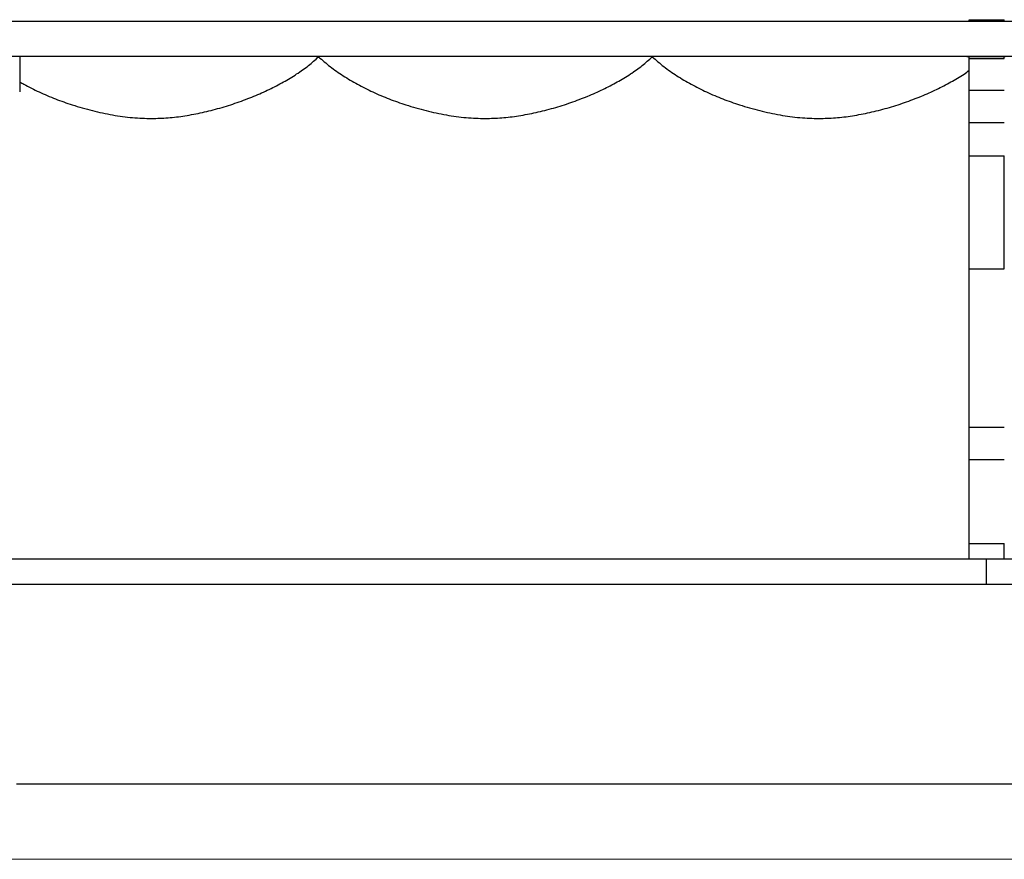
# Model space of a CAD drawing. Units: millimetres. Extents: x 18051 to 25100, y -220 to 10735.
# Drawn here: x 21292 to 21882, y 8388 to 8891 of the extents above; entities that cross this region are included whole.
import ezdxf

# ---------------------------------------------------------------- set-up
doc = ezdxf.new("R2010")
doc.units = ezdxf.units.MM

msp = doc.modelspace()

# ---------------------------------------------------------------- linework, layer by layer
at = {"color": 7, "linetype": 'Continuous', "lineweight": 25}
for p, q in [((22466.35, 8890.09), (21276.35, 8890.09)), ((21861.35, 8891.16), (21882.35, 8891.16)), ((21861.35, 8890.09), (21861.35, 8891.16)), ((21882.35, 8890.09), (21882.35, 8891.16)), ((22466.35, 8869.09), (21276.35, 8869.09)), ((21292.22, 8868.94), (21292.22, 8847.94)), ((21859.85, 8869.04), (21292.36, 8869.04)), ((21859.85, 8869.04), (21859.85, 8869.06)), ((21859.85, 8869.06), (21882.85, 8869.06)), ((21861.35, 8867.99), (21861.35, 8869.06)), ((21861.35, 8867.99), (21882.35, 8867.99)), ((21882.35, 8867.99), (21882.35, 8869.06)), ((21861.35, 8848.83), (21882.35, 8848.83)), ((21861.35, 8829.63), (21882.35, 8829.63)), ((21861.35, 8829.5), (21882.35, 8829.5)), ((21861.35, 8809.47), (21882.35, 8809.47)), ((21861.35, 8741.83), (21861.35, 8809.47)), ((21882.35, 8741.83), (21882.35, 8809.47)), ((21861.35, 8741.83), (21882.35, 8741.83)), ((21882.35, 8646.75), (21861.35, 8646.75)), ((21882.35, 8646.74), (21861.35, 8646.74)), ((21861.35, 8627.57), (21882.35, 8627.57)), ((21861.35, 8577.27), (21882.35, 8577.27)), ((21861.35, 8567.94), (21861.35, 8577.27)), ((21882.35, 8567.94), (21882.35, 8577.27)), ((21286.4, 8567.94), (21871.38, 8567.94)), ((21871.38, 8567.94), (21871.38, 8552.94)), ((21871.38, 8567.94), (22456.37, 8567.94)), ((21286.4, 8552.94), (21871.38, 8552.94)), ((21871.38, 8552.94), (22456.37, 8552.94)), ((22452.35, 8432.94), (21290.35, 8432.94))]:
    msp.add_line(p, q, dxfattribs=at)
at = {"color": 7, "linetype": 'Continuous', "lineweight": 18}
msp.add_line((20451.81, 8387.94), (23250.36, 8387.94), dxfattribs=at)
at = {"color": 7, "linetype": 'Continuous', "lineweight": 25}
for points, knots in [([(21371.35, 8831.94), (21374.61, 8832.03), (21381.28, 8832.21), (21391.41, 8833.51), (21401.78, 8835.48), (21412.22, 8838.14), (21422.55, 8841.4), (21432.43, 8845.14), (21441.7, 8849.26), (21450.26, 8853.67), (21458.12, 8858.43), (21465.22, 8863.4), (21469.36, 8867.14), (21471.35, 8868.94)], [0, 0, 0, 0, 0.089847, 0.184103, 0.281606, 0.381086, 0.481206, 0.5806, 0.672427, 0.761282, 0.846107, 0.925943, 1, 1, 1, 1]), ([(21471.35, 8868.94), (21473.62, 8866.94), (21478.27, 8862.82), (21486.14, 8857.4), (21494.73, 8852.32), (21503.95, 8847.71), (21513.64, 8843.59), (21524.27, 8839.81), (21535.71, 8836.52), (21547.79, 8833.97), (21559.67, 8832.28), (21567.52, 8832.05), (21571.35, 8831.94)], [0, 0, 0, 0, 0.08332, 0.171307, 0.263258, 0.358302, 0.455469, 0.553728, 0.669485, 0.783549, 0.894237, 1, 1, 1, 1]), ([(21571.35, 8831.94), (21574.61, 8832.03), (21581.28, 8832.21), (21591.41, 8833.51), (21601.78, 8835.48), (21612.22, 8838.14), (21622.55, 8841.4), (21632.43, 8845.14), (21641.7, 8849.26), (21650.26, 8853.67), (21658.12, 8858.43), (21665.22, 8863.4), (21669.36, 8867.14), (21671.35, 8868.94)], [0, 0, 0, 0, 0.089846, 0.184099, 0.281598, 0.381073, 0.481188, 0.580579, 0.672405, 0.761261, 0.84609, 0.925933, 1, 1, 1, 1]), ([(21671.35, 8868.94), (21673.62, 8866.94), (21678.27, 8862.82), (21686.14, 8857.4), (21694.73, 8852.32), (21703.95, 8847.71), (21713.64, 8843.59), (21724.27, 8839.81), (21735.71, 8836.52), (21747.79, 8833.97), (21759.67, 8832.28), (21767.52, 8832.05), (21771.35, 8831.94)], [0, 0, 0, 0, 0.083312, 0.171294, 0.263241, 0.358284, 0.455453, 0.553714, 0.669476, 0.783544, 0.894236, 1, 1, 1, 1]), ([(21861.35, 8848.83), (21861.35, 8850.14), (21861.35, 8852.56), (21861.35, 8856.02), (21861.35, 8859.02), (21861.35, 8861.88), (21861.35, 8864.8), (21861.35, 8866.87), (21861.35, 8867.99)], [0, 0, 0, 0, 0.204819, 0.378764, 0.541971, 0.675795, 0.825209, 1, 1, 1, 1]), ([(21771.35, 8831.94), (21774.61, 8832.03), (21781.28, 8832.21), (21791.41, 8833.51), (21801.78, 8835.48), (21812.22, 8838.14), (21822.55, 8841.4), (21832.43, 8845.14), (21841.71, 8849.25), (21850.24, 8853.7), (21856.8, 8857.52), (21860.31, 8860.09), (21861.35, 8860.85)], [0, 0, 0, 0, 0.101925, 0.208847, 0.319453, 0.432298, 0.545869, 0.658617, 0.762781, 0.863575, 0.959798, 1, 1, 1, 1]), ([(21292.22, 8853.94), (21293.04, 8853.45), (21296.81, 8851.18), (21303.96, 8847.74), (21313.63, 8843.58), (21324.27, 8839.81), (21335.71, 8836.52), (21347.79, 8833.97), (21359.67, 8832.28), (21367.52, 8832.05), (21371.35, 8831.94)], [0, 0, 0, 0, 0.03452, 0.159073, 0.286408, 0.415173, 0.566869, 0.716346, 0.8614, 1, 1, 1, 1]), ([(21861.35, 8829.63), (21861.35, 8829.73), (21861.35, 8829.91), (21861.35, 8831.36), (21861.35, 8833.53), (21861.35, 8836.46), (21861.35, 8840.06), (21861.35, 8844.26), (21861.35, 8847.29), (21861.35, 8848.83)], [0, 0, 0, 0, 0.147103, 0.289365, 0.428515, 0.56575, 0.708658, 0.852463, 1, 1, 1, 1]), ([(21861.35, 8809.47), (21861.35, 8810.99), (21861.35, 8813.96), (21861.35, 8818.16), (21861.35, 8821.87), (21861.35, 8825.05), (21861.35, 8827.49), (21861.35, 8829.04), (21861.35, 8829.24), (21861.35, 8829.32)], [0, 0, 0, 0, 0.151426, 0.298198, 0.442689, 0.586454, 0.737619, 0.891089, 1, 1, 1, 1]), ([(21861.35, 8646.93), (21861.35, 8647), (21861.35, 8647.17), (21861.35, 8648.6), (21861.35, 8651.02), (21861.35, 8654.32), (21861.35, 8658.34), (21861.35, 8663.29), (21861.35, 8669.19), (21861.35, 8676.02), (21861.35, 8683.32), (21861.35, 8691.4), (21861.35, 8700.15), (21861.35, 8709.41), (21861.35, 8718.41), (21861.35, 8726.9), (21861.35, 8734.65), (21861.35, 8739.55), (21861.35, 8741.83)], [0, 0, 0, 0, 0.045546, 0.110915, 0.172966, 0.232589, 0.290533, 0.347387, 0.413534, 0.479105, 0.544182, 0.608597, 0.683897, 0.756834, 0.826277, 0.89092, 0.949335, 1, 1, 1, 1]), ([(21861.35, 8627.57), (21861.35, 8628.83), (21861.35, 8631.43), (21861.35, 8635.19), (21861.35, 8638.77), (21861.35, 8641.72), (21861.35, 8643.98), (21861.35, 8645.56), (21861.35, 8646.57), (21861.35, 8646.66), (21861.35, 8646.7)], [0, 0, 0, 0, 0.125363, 0.25757, 0.394914, 0.535889, 0.649026, 0.764924, 0.885341, 1, 1, 1, 1]), ([(21861.35, 8577.27), (21861.35, 8579.32), (21861.35, 8583.7), (21861.35, 8590.6), (21861.35, 8598.05), (21861.35, 8605.82), (21861.35, 8613.53), (21861.35, 8620.8), (21861.35, 8625.42), (21861.35, 8627.57)], [0, 0, 0, 0, 0.121824, 0.261402, 0.411828, 0.5662, 0.724631, 0.871877, 1, 1, 1, 1])]:
    msp.add_open_spline(points, degree=3, knots=knots, dxfattribs=at)

doc.saveas('drawing.dxf')
